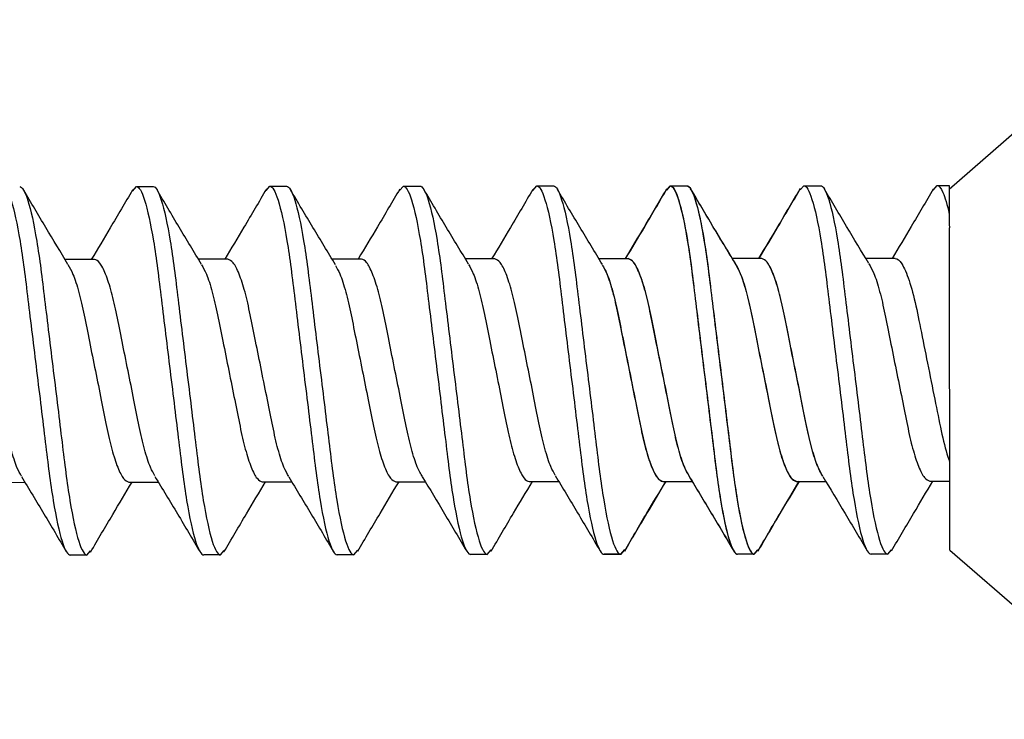
# Model space of a CAD drawing. Extents: x 2 to 27.5, y 2 to 35.
# Drawn here: x 13.7 to 14.1, y 25.8 to 26.1 of the extents above; entities that cross this region are included whole.
import ezdxf

# ---------------------------------------------------------------- set-up
doc = ezdxf.new("R2010")
doc.units = 0
doc.header["$MEASUREMENT"] = 0
doc.layers.add('A-SCREW', color=251, linetype='CONTINUOUS')

msp = doc.modelspace()

# ---------------------------------------------------------------- linework, layer by layer
at = {"layer": 'A-SCREW', "color": 252}
for p, q in [((14.13113, 26.11147), (14.05822, 26.0479)), ((13.75219, 26.04727), (13.75368, 26.049)), ((13.75368, 26.049), (13.75993, 26.04901)), ((13.80232, 26.0475), (13.80368, 26.04907)), ((13.80368, 26.04907), (13.80993, 26.04908)), ((13.85229, 26.04753), (13.85368, 26.04914)), ((13.85368, 26.04914), (13.85993, 26.04915)), ((13.90216, 26.04746), (13.90368, 26.04921)), ((13.90368, 26.04921), (13.90993, 26.04922)), ((13.95221, 26.04759), (13.95368, 26.04928)), ((13.95236, 26.04764), (13.95372, 26.04921)), ((13.95368, 26.04928), (13.95993, 26.04929)), ((13.95372, 26.04921), (13.95997, 26.04922)), ((14.00235, 26.0477), (14.00372, 26.04928)), ((14.00372, 26.04928), (14.00997, 26.04929)), ((14.05221, 26.04761), (14.05372, 26.04936)), ((14.05372, 26.04936), (14.05822, 26.04936)), ((14.05822, 26.04936), (14.05824, 26.03869)), ((14.05842, 25.91282), (14.05825, 26.03351)), ((13.73797, 26.0217), (13.72692, 26.02168)), ((13.78797, 26.02177), (13.77692, 26.02175)), ((13.83797, 26.02184), (13.82693, 26.02182)), ((13.88797, 26.02191), (13.87692, 26.02189)), ((13.93797, 26.02198), (13.92693, 26.02196)), ((13.93801, 26.02191), (13.92697, 26.0219)), ((13.98797, 26.02205), (13.97692, 26.02204)), ((13.98801, 26.02198), (13.97697, 26.02197)), ((14.03801, 26.02205), (14.02696, 26.02204)), ((13.70084, 25.9382), (13.71188, 25.93822)), ((13.75084, 25.93827), (13.76188, 25.93829)), ((13.80084, 25.93834), (13.81189, 25.93836)), ((13.85084, 25.93842), (13.86189, 25.93843)), ((13.90084, 25.93849), (13.91188, 25.9385)), ((13.95084, 25.93856), (13.96188, 25.93857)), ((13.95088, 25.93849), (13.96193, 25.9385)), ((14.00088, 25.93856), (14.01193, 25.93858)), ((14.05088, 25.93863), (14.05838, 25.93864)), ((13.73513, 25.91097), (13.73652, 25.91258)), ((13.78513, 25.91104), (13.78651, 25.91264)), ((13.83513, 25.91111), (13.83663, 25.91285)), ((13.88513, 25.91118), (13.88659, 25.91287)), ((13.93513, 25.91126), (13.93664, 25.913)), ((13.93517, 25.91119), (13.93665, 25.9129)), ((13.98513, 25.91133), (13.98648, 25.91289)), ((13.98517, 25.91126), (13.98667, 25.91299)), ((14.03517, 25.91133), (14.0366, 25.91297)), ((14.05842, 25.91282), (14.13151, 25.84947)), ((13.73513, 25.91097), (13.72888, 25.91096)), ((13.78513, 25.91104), (13.77888, 25.91103)), ((13.83513, 25.91111), (13.82888, 25.9111)), ((13.88513, 25.91118), (13.87888, 25.91118)), ((13.93513, 25.91126), (13.92888, 25.91125)), ((13.93517, 25.91119), (13.92892, 25.91118)), ((13.98513, 25.91133), (13.97888, 25.91132)), ((13.98517, 25.91126), (13.97892, 25.91125)), ((14.03517, 25.91133), (14.02892, 25.91132))]:
    msp.add_line(p, q, dxfattribs=at)
for points, knots in [([(13.70368, 26.04893), (13.70458, 26.04893), (13.70564, 26.04725), (13.70785, 26.04026), (13.709, 26.03495), (13.7106, 26.02528), (13.71112, 26.02178), (13.71207, 26.01448), (13.71252, 26.01069), (13.71402, 25.9984), (13.71515, 25.98919), (13.71741, 25.9707), (13.71853, 25.96149), (13.72004, 25.9492), (13.72048, 25.94541), (13.72144, 25.93811), (13.72195, 25.93461), (13.72356, 25.92494), (13.72471, 25.91963), (13.72692, 25.91264), (13.72797, 25.91096), (13.72888, 25.91096)], [0, 0, 0, 0, 0.125, 0.125, 0.25, 0.25, 0.3125, 0.3125, 0.375, 0.375, 0.5, 0.5, 0.625, 0.625, 0.6875, 0.6875, 0.75, 0.75, 0.875, 0.875, 1, 1, 1, 1]), ([(13.70993, 26.04894), (13.71083, 26.04894), (13.71189, 26.04726), (13.7141, 26.04027), (13.71525, 26.03496), (13.71685, 26.02529), (13.71737, 26.02179), (13.71832, 26.01449), (13.71877, 26.0107), (13.72027, 25.99841), (13.7214, 25.9892), (13.72366, 25.97071), (13.72478, 25.9615), (13.72629, 25.9492), (13.72673, 25.94541), (13.72769, 25.93812), (13.7282, 25.93462), (13.72981, 25.92495), (13.73096, 25.91964), (13.73317, 25.91265), (13.73422, 25.91097), (13.73513, 25.91097)], [0, 0, 0, 0, 0.125, 0.125, 0.25, 0.25, 0.3125, 0.3125, 0.375, 0.375, 0.5, 0.5, 0.625, 0.625, 0.6875, 0.6875, 0.75, 0.75, 0.875, 0.875, 1, 1, 1, 1]), ([(13.75368, 26.049), (13.75458, 26.049), (13.75564, 26.04732), (13.75785, 26.04033), (13.759, 26.03502), (13.7606, 26.02535), (13.76112, 26.02185), (13.76207, 26.01455), (13.76252, 26.01076), (13.76402, 25.99847), (13.76515, 25.98926), (13.76741, 25.97077), (13.76853, 25.96156), (13.77004, 25.94927), (13.77048, 25.94548), (13.77144, 25.93818), (13.77195, 25.93468), (13.77355, 25.92501), (13.77471, 25.9197), (13.77692, 25.91271), (13.77797, 25.91103), (13.77888, 25.91103)], [0, 0, 0, 0, 0.125, 0.125, 0.25, 0.25, 0.3125, 0.3125, 0.375, 0.375, 0.5, 0.5, 0.625, 0.625, 0.6875, 0.6875, 0.75, 0.75, 0.875, 0.875, 1, 1, 1, 1]), ([(13.75993, 26.04901), (13.76083, 26.04901), (13.76189, 26.04733), (13.7641, 26.04034), (13.76525, 26.03503), (13.76685, 26.02536), (13.76737, 26.02186), (13.76832, 26.01456), (13.76877, 26.01077), (13.77027, 25.99848), (13.7714, 25.98927), (13.77366, 25.97078), (13.77478, 25.96157), (13.77629, 25.94928), (13.77673, 25.94549), (13.77769, 25.93819), (13.7782, 25.93469), (13.7798, 25.92502), (13.78096, 25.91971), (13.78317, 25.91272), (13.78422, 25.91104), (13.78513, 25.91104)], [0, 0, 0, 0, 0.125, 0.125, 0.25, 0.25, 0.3125, 0.3125, 0.375, 0.375, 0.5, 0.5, 0.625, 0.625, 0.6875, 0.6875, 0.75, 0.75, 0.875, 0.875, 1, 1, 1, 1]), ([(13.80368, 26.04907), (13.80458, 26.04907), (13.80564, 26.04739), (13.80785, 26.0404), (13.809, 26.03509), (13.8106, 26.02542), (13.81112, 26.02192), (13.81207, 26.01463), (13.81252, 26.01084), (13.81402, 25.99854), (13.81515, 25.98933), (13.81741, 25.97084), (13.81853, 25.96163), (13.82004, 25.94934), (13.82048, 25.94555), (13.82144, 25.93825), (13.82195, 25.93475), (13.82355, 25.92508), (13.82471, 25.91977), (13.82692, 25.91278), (13.82797, 25.9111), (13.82888, 25.9111)], [0, 0, 0, 0, 0.125, 0.125, 0.25, 0.25, 0.3125, 0.3125, 0.375, 0.375, 0.5, 0.5, 0.625, 0.625, 0.6875, 0.6875, 0.75, 0.75, 0.875, 0.875, 1, 1, 1, 1]), ([(13.80993, 26.04908), (13.81083, 26.04908), (13.81189, 26.0474), (13.8141, 26.04041), (13.81525, 26.0351), (13.81685, 26.02543), (13.81737, 26.02193), (13.81832, 26.01463), (13.81877, 26.01084), (13.82027, 25.99855), (13.8214, 25.98934), (13.82366, 25.97085), (13.82478, 25.96164), (13.82629, 25.94935), (13.82673, 25.94556), (13.82769, 25.93826), (13.8282, 25.93476), (13.8298, 25.92509), (13.83096, 25.91978), (13.83317, 25.91279), (13.83422, 25.91111), (13.83513, 25.91111)], [0, 0, 0, 0, 0.125, 0.125, 0.25, 0.25, 0.3125, 0.3125, 0.375, 0.375, 0.5, 0.5, 0.625, 0.625, 0.6875, 0.6875, 0.75, 0.75, 0.875, 0.875, 1, 1, 1, 1]), ([(13.85368, 26.04914), (13.85458, 26.04914), (13.85564, 26.04746), (13.85785, 26.04047), (13.859, 26.03517), (13.8606, 26.02549), (13.86112, 26.02199), (13.86207, 26.0147), (13.86252, 26.01091), (13.86402, 25.99862), (13.86515, 25.9894), (13.86741, 25.97092), (13.86853, 25.9617), (13.87004, 25.94941), (13.87048, 25.94562), (13.87144, 25.93832), (13.87195, 25.93482), (13.87355, 25.92515), (13.87471, 25.91984), (13.87692, 25.91285), (13.87797, 25.91117), (13.87888, 25.91118)], [0, 0, 0, 0, 0.125, 0.125, 0.25, 0.25, 0.3125, 0.3125, 0.375, 0.375, 0.5, 0.5, 0.625, 0.625, 0.6875, 0.6875, 0.75, 0.75, 0.875, 0.875, 1, 1, 1, 1]), ([(13.85993, 26.04915), (13.86083, 26.04915), (13.86189, 26.04747), (13.8641, 26.04048), (13.86525, 26.03517), (13.86685, 26.0255), (13.86737, 26.022), (13.86832, 26.01471), (13.86877, 26.01092), (13.87027, 25.99862), (13.8714, 25.98941), (13.87366, 25.97092), (13.87478, 25.96171), (13.87629, 25.94942), (13.87673, 25.94563), (13.87769, 25.93833), (13.8782, 25.93483), (13.8798, 25.92516), (13.88096, 25.91985), (13.88317, 25.91286), (13.88422, 25.91118), (13.88513, 25.91118)], [0, 0, 0, 0, 0.125, 0.125, 0.25, 0.25, 0.3125, 0.3125, 0.375, 0.375, 0.5, 0.5, 0.625, 0.625, 0.6875, 0.6875, 0.75, 0.75, 0.875, 0.875, 1, 1, 1, 1]), ([(13.90368, 26.04921), (13.90458, 26.04921), (13.90564, 26.04753), (13.90785, 26.04054), (13.909, 26.03524), (13.9106, 26.02556), (13.91112, 26.02206), (13.91207, 26.01477), (13.91252, 26.01098), (13.91402, 25.99869), (13.91515, 25.98947), (13.91741, 25.97099), (13.91853, 25.96177), (13.92004, 25.94948), (13.92048, 25.94569), (13.92144, 25.93839), (13.92195, 25.93489), (13.92355, 25.92522), (13.92471, 25.91991), (13.92692, 25.91292), (13.92797, 25.91125), (13.92888, 25.91125)], [0, 0, 0, 0, 0.125, 0.125, 0.25, 0.25, 0.3125, 0.3125, 0.375, 0.375, 0.5, 0.5, 0.625, 0.625, 0.6875, 0.6875, 0.75, 0.75, 0.875, 0.875, 1, 1, 1, 1]), ([(13.90993, 26.04922), (13.91083, 26.04922), (13.91189, 26.04754), (13.9141, 26.04055), (13.91525, 26.03525), (13.91685, 26.02557), (13.91737, 26.02207), (13.91832, 26.01478), (13.91877, 26.01099), (13.92027, 25.9987), (13.9214, 25.98948), (13.92366, 25.971), (13.92478, 25.96178), (13.92629, 25.94949), (13.92673, 25.9457), (13.92769, 25.9384), (13.9282, 25.9349), (13.9298, 25.92523), (13.93096, 25.91992), (13.93317, 25.91293), (13.93422, 25.91125), (13.93513, 25.91126)], [0, 0, 0, 0, 0.125, 0.125, 0.25, 0.25, 0.3125, 0.3125, 0.375, 0.375, 0.5, 0.5, 0.625, 0.625, 0.6875, 0.6875, 0.75, 0.75, 0.875, 0.875, 1, 1, 1, 1]), ([(13.95368, 26.04928), (13.95458, 26.04928), (13.95564, 26.04761), (13.95785, 26.04061), (13.959, 26.03531), (13.9606, 26.02563), (13.96112, 26.02214), (13.96207, 26.01484), (13.96252, 26.01105), (13.96402, 25.99876), (13.96515, 25.98954), (13.96741, 25.97106), (13.96853, 25.96184), (13.97004, 25.94955), (13.97048, 25.94576), (13.97144, 25.93846), (13.97195, 25.93497), (13.97355, 25.92529), (13.97471, 25.91999), (13.97692, 25.91299), (13.97797, 25.91132), (13.97888, 25.91132)], [0, 0, 0, 0, 0.125, 0.125, 0.25, 0.25, 0.3125, 0.3125, 0.375, 0.375, 0.5, 0.5, 0.625, 0.625, 0.6875, 0.6875, 0.75, 0.75, 0.875, 0.875, 1, 1, 1, 1]), ([(13.95372, 26.04921), (13.95463, 26.04921), (13.95568, 26.04754), (13.95789, 26.04054), (13.95905, 26.03524), (13.96065, 26.02556), (13.96116, 26.02207), (13.96212, 26.01477), (13.96256, 26.01098), (13.96407, 25.99869), (13.96519, 25.98947), (13.96745, 25.97099), (13.96858, 25.96177), (13.97008, 25.94948), (13.97053, 25.94569), (13.97148, 25.9384), (13.972, 25.9349), (13.9736, 25.92522), (13.97475, 25.91992), (13.97696, 25.91293), (13.97802, 25.91125), (13.97892, 25.91125)], [0, 0, 0, 0, 0.125, 0.125, 0.25, 0.25, 0.3125, 0.3125, 0.375, 0.375, 0.5, 0.5, 0.625, 0.625, 0.6875, 0.6875, 0.75, 0.75, 0.875, 0.875, 1, 1, 1, 1]), ([(13.95993, 26.04929), (13.96083, 26.04929), (13.96189, 26.04761), (13.9641, 26.04062), (13.96525, 26.03532), (13.96685, 26.02564), (13.96737, 26.02214), (13.96832, 26.01485), (13.96877, 26.01106), (13.97027, 25.99877), (13.9714, 25.98955), (13.97366, 25.97107), (13.97478, 25.96185), (13.97629, 25.94956), (13.97673, 25.94577), (13.97769, 25.93847), (13.9782, 25.93497), (13.9798, 25.9253), (13.98096, 25.91999), (13.98317, 25.913), (13.98422, 25.91133), (13.98513, 25.91133)], [0, 0, 0, 0, 0.125, 0.125, 0.25, 0.25, 0.3125, 0.3125, 0.375, 0.375, 0.5, 0.5, 0.625, 0.625, 0.6875, 0.6875, 0.75, 0.75, 0.875, 0.875, 1, 1, 1, 1]), ([(13.95997, 26.04922), (13.96088, 26.04922), (13.96193, 26.04755), (13.96414, 26.04055), (13.9653, 26.03525), (13.9669, 26.02557), (13.96741, 26.02208), (13.96837, 26.01478), (13.96881, 26.01099), (13.97032, 25.9987), (13.97144, 25.98948), (13.9737, 25.971), (13.97483, 25.96178), (13.97633, 25.94949), (13.97678, 25.9457), (13.97773, 25.9384), (13.97825, 25.93491), (13.97985, 25.92523), (13.981, 25.91993), (13.98321, 25.91293), (13.98427, 25.91126), (13.98517, 25.91126)], [0, 0, 0, 0, 0.125, 0.125, 0.25, 0.25, 0.3125, 0.3125, 0.375, 0.375, 0.5, 0.5, 0.625, 0.625, 0.6875, 0.6875, 0.75, 0.75, 0.875, 0.875, 1, 1, 1, 1]), ([(14.00372, 26.04928), (14.00463, 26.04929), (14.00568, 26.04761), (14.00789, 26.04062), (14.00904, 26.03531), (14.01065, 26.02564), (14.01116, 26.02214), (14.01212, 26.01484), (14.01256, 26.01105), (14.01407, 25.99876), (14.01519, 25.98954), (14.01745, 25.97106), (14.01858, 25.96184), (14.02008, 25.94955), (14.02053, 25.94576), (14.02148, 25.93847), (14.022, 25.93497), (14.0236, 25.92529), (14.02475, 25.91999), (14.02696, 25.913), (14.02802, 25.91132), (14.02892, 25.91132)], [0, 0, 0, 0, 0.125, 0.125, 0.25, 0.25, 0.3125, 0.3125, 0.375, 0.375, 0.5, 0.5, 0.625, 0.625, 0.6875, 0.6875, 0.75, 0.75, 0.875, 0.875, 1, 1, 1, 1]), ([(14.00997, 26.04929), (14.01088, 26.04929), (14.01193, 26.04762), (14.01414, 26.04062), (14.01529, 26.03532), (14.0169, 26.02564), (14.01741, 26.02215), (14.01837, 26.01485), (14.01881, 26.01106), (14.02032, 25.99877), (14.02144, 25.98955), (14.0237, 25.97107), (14.02483, 25.96185), (14.02633, 25.94956), (14.02678, 25.94577), (14.02773, 25.93848), (14.02825, 25.93498), (14.02985, 25.9253), (14.031, 25.92), (14.03321, 25.91301), (14.03427, 25.91133), (14.03517, 25.91133)], [0, 0, 0, 0, 0.125, 0.125, 0.25, 0.25, 0.3125, 0.3125, 0.375, 0.375, 0.5, 0.5, 0.625, 0.625, 0.6875, 0.6875, 0.75, 0.75, 0.875, 0.875, 1, 1, 1, 1]), ([(14.05372, 26.04936), (14.05437, 26.04936), (14.05509, 26.04851), (14.05662, 26.04495), (14.05743, 26.04223), (14.05824, 26.03869)], [0, 0, 0, 0, 0.5, 0.5, 1, 1, 1, 1]), ([(13.72803, 26.01983), (13.72526, 26.02442), (13.71968, 26.03363), (13.71418, 26.04295), (13.71142, 26.04762)], [0, 0, 0, 0, 0.498219, 1, 1, 1, 1]), ([(13.75221, 26.0477), (13.74943, 26.04296), (13.74433, 26.03426), (13.73913, 26.02562), (13.73676, 26.02169)], [0, 0, 0, 0, 0.545642, 1, 1, 1, 1]), ([(13.7781, 26.01979), (13.77528, 26.02445), (13.76961, 26.03382), (13.76405, 26.04322), (13.76126, 26.04795)], [0, 0, 0, 0, 0.497184, 1, 1, 1, 1]), ([(13.80236, 26.04801), (13.79957, 26.04326), (13.79443, 26.03451), (13.78917, 26.02577), (13.78676, 26.02176)], [0, 0, 0, 0, 0.541789, 1, 1, 1, 1]), ([(13.82826, 26.01962), (13.82544, 26.02427), (13.81976, 26.03363), (13.8142, 26.04305), (13.8114, 26.04778)], [0, 0, 0, 0, 0.4971681, 1, 1, 1, 1]), ([(13.85232, 26.04801), (13.84955, 26.04331), (13.84441, 26.03455), (13.83919, 26.02586), (13.83677, 26.02184)], [0, 0, 0, 0, 0.5375874, 1, 1, 1, 1]), ([(13.87814, 26.01988), (13.87534, 26.02451), (13.8697, 26.03381), (13.86416, 26.04318), (13.86138, 26.04789)], [0, 0, 0, 0, 0.497607, 1, 1, 1, 1]), ([(13.90219, 26.04788), (13.89941, 26.04314), (13.89432, 26.03445), (13.88912, 26.02583), (13.88676, 26.02191)], [0, 0, 0, 0, 0.54523, 1, 1, 1, 1]), ([(13.92826, 26.01975), (13.92544, 26.0244), (13.91977, 26.03376), (13.91421, 26.04317), (13.91141, 26.04791)], [0, 0, 0, 0, 0.497182, 1, 1, 1, 1]), ([(13.95224, 26.04803), (13.94946, 26.04329), (13.94435, 26.03458), (13.93914, 26.02592), (13.93676, 26.02198)], [0, 0, 0, 0, 0.544445, 1, 1, 1, 1]), ([(13.95239, 26.04814), (13.9496, 26.04339), (13.94446, 26.03464), (13.93921, 26.0259), (13.9368, 26.02191)], [0, 0, 0, 0, 0.542796, 1, 1, 1, 1]), ([(13.97803, 26.0202), (13.97523, 26.02482), (13.96962, 26.0341), (13.96409, 26.04345), (13.96131, 26.04814)], [0, 0, 0, 0, 0.497804, 1, 1, 1, 1]), ([(13.97823, 26.01987), (13.97542, 26.02452), (13.96976, 26.03386), (13.9642, 26.04326), (13.96141, 26.04799)], [0, 0, 0, 0, 0.497298, 1, 1, 1, 1]), ([(14.00222, 26.04807), (13.99945, 26.04335), (13.99434, 26.03464), (13.98914, 26.026), (13.98676, 26.02205)], [0, 0, 0, 0, 0.54217, 1, 1, 1, 1]), ([(14.00238, 26.04819), (13.99961, 26.04348), (13.99446, 26.03472), (13.98923, 26.026), (13.98681, 26.02198)], [0, 0, 0, 0, 0.538006, 1, 1, 1, 1]), ([(14.0281, 26.02015), (14.02532, 26.02475), (14.01974, 26.03397), (14.01423, 26.04329), (14.01147, 26.04797)], [0, 0, 0, 0, 0.4981559, 1, 1, 1, 1]), ([(14.05223, 26.04802), (14.04948, 26.04334), (14.04437, 26.03464), (14.0392, 26.02603), (14.03681, 26.02205)], [0, 0, 0, 0, 0.538183, 1, 1, 1, 1]), ([(13.71061, 25.94055), (13.71005, 25.94151), (13.70875, 25.94371), (13.7067, 25.95018), (13.70473, 25.95882), (13.70275, 25.96896), (13.70053, 25.97992), (13.69831, 25.99089), (13.69633, 26.00101), (13.69436, 26.00973), (13.69214, 26.01643), (13.68993, 26.02081), (13.68862, 26.02136), (13.68797, 26.02162)], [0, 0, 0, 0, 0.0728613, 0.1672985, 0.2582891, 0.3492797, 0.4437168, 0.538154, 0.6291445, 0.7201351, 0.8145723, 0.9090094, 1, 1, 1, 1]), ([(13.728, 26.01973), (13.72863, 26.01867), (13.72999, 26.01637), (13.73211, 26.00973), (13.73408, 26.00107), (13.73606, 25.99094), (13.73828, 25.97998), (13.7405, 25.96901), (13.74248, 25.95889), (13.74445, 25.95017), (13.74666, 25.94346), (13.74887, 25.93909), (13.75019, 25.93854), (13.75084, 25.93827)], [0, 0, 0, 0, 0.08074, 0.174375, 0.264592, 0.354809, 0.448444, 0.542079, 0.632296, 0.722513, 0.816148, 0.909783, 1, 1, 1, 1]), ([(13.76062, 25.94061), (13.76005, 25.94157), (13.75876, 25.94377), (13.7567, 25.95025), (13.75473, 25.95889), (13.75275, 25.96903), (13.75053, 25.97999), (13.74831, 25.99096), (13.74633, 26.00108), (13.74436, 26.0098), (13.74214, 26.01651), (13.73993, 26.02088), (13.73862, 26.02143), (13.73797, 26.0217)], [0, 0, 0, 0, 0.073149, 0.167557, 0.258519, 0.349482, 0.44389, 0.538297, 0.62926, 0.720222, 0.81463, 0.909038, 1, 1, 1, 1]), ([(13.77806, 26.01967), (13.77867, 26.01864), (13.78001, 26.01638), (13.78211, 26.00979), (13.78408, 26.00115), (13.78606, 25.99101), (13.78828, 25.98005), (13.7905, 25.96908), (13.79248, 25.95896), (13.79445, 25.95024), (13.79666, 25.94353), (13.79887, 25.93916), (13.80019, 25.93861), (13.80084, 25.93834)], [0, 0, 0, 0, 0.078125, 0.172026, 0.2625, 0.352974, 0.446875, 0.540776, 0.63125, 0.721724, 0.815625, 0.909526, 1, 1, 1, 1]), ([(13.81078, 25.94037), (13.81016, 25.94142), (13.80881, 25.9437), (13.8067, 25.95031), (13.80473, 25.95897), (13.80275, 25.9691), (13.80053, 25.98006), (13.79831, 25.99103), (13.79633, 26.00115), (13.79436, 26.00987), (13.79214, 26.01658), (13.78993, 26.02095), (13.78862, 26.0215), (13.78797, 26.02177)], [0, 0, 0, 0, 0.079529, 0.173287, 0.263623, 0.35396, 0.447717, 0.541475, 0.631812, 0.722148, 0.815906, 0.909664, 1, 1, 1, 1]), ([(13.82822, 26.01944), (13.82878, 26.01849), (13.83006, 26.01631), (13.83211, 26.00986), (13.83408, 26.00122), (13.83606, 25.99108), (13.83828, 25.98012), (13.8405, 25.96915), (13.84248, 25.95903), (13.84445, 25.95031), (13.84666, 25.94361), (13.84887, 25.93923), (13.85019, 25.93868), (13.85084, 25.93842)], [0, 0, 0, 0, 0.071831, 0.166373, 0.257465, 0.348557, 0.443099, 0.537641, 0.628733, 0.719824, 0.814366, 0.908908, 1, 1, 1, 1]), ([(13.86082, 25.94036), (13.86019, 25.94143), (13.85883, 25.94373), (13.8567, 25.95038), (13.85473, 25.95904), (13.85275, 25.96917), (13.85053, 25.98013), (13.84831, 25.9911), (13.84633, 26.00122), (13.84436, 26.00994), (13.84214, 26.01665), (13.83993, 26.02102), (13.83862, 26.02157), (13.83797, 26.02184)], [0, 0, 0, 0, 0.081225, 0.174811, 0.26498, 0.35515, 0.448735, 0.54232, 0.63249, 0.72266, 0.816245, 0.90983, 1, 1, 1, 1]), ([(13.8781, 26.01974), (13.8787, 26.01873), (13.88002, 26.01649), (13.88211, 26.00993), (13.88408, 26.00129), (13.88606, 25.99115), (13.88828, 25.98019), (13.8905, 25.96922), (13.89248, 25.95911), (13.89445, 25.95038), (13.89666, 25.94368), (13.89887, 25.9393), (13.90019, 25.93875), (13.90084, 25.93849)], [0, 0, 0, 0, 0.076543, 0.170605, 0.261234, 0.351863, 0.445926, 0.539988, 0.630617, 0.721246, 0.815308, 0.909371, 1, 1, 1, 1]), ([(13.91058, 25.9409), (13.91003, 25.94184), (13.90874, 25.94402), (13.9067, 25.95047), (13.90473, 25.95911), (13.90275, 25.96924), (13.90053, 25.98021), (13.89831, 25.99118), (13.89633, 26.00129), (13.89436, 26.01001), (13.89214, 26.01672), (13.88993, 26.0211), (13.88862, 26.02164), (13.88797, 26.02191)], [0, 0, 0, 0, 0.071591, 0.166157, 0.257273, 0.348388, 0.442954, 0.537521, 0.628636, 0.719752, 0.814318, 0.908885, 1, 1, 1, 1]), ([(13.92823, 26.01958), (13.9288, 26.01862), (13.93009, 26.01641), (13.93215, 26.00993), (13.93412, 26.00129), (13.9361, 25.99116), (13.93832, 25.98019), (13.94054, 25.96922), (13.94252, 25.95911), (13.94449, 25.95039), (13.94671, 25.94368), (13.94892, 25.9393), (13.95023, 25.93876), (13.95088, 25.93849)], [0, 0, 0, 0, 0.073262, 0.167658, 0.25861, 0.349561, 0.443957, 0.538354, 0.629305, 0.720256, 0.814653, 0.909049, 1, 1, 1, 1]), ([(13.92823, 26.01957), (13.92878, 26.01863), (13.93006, 26.01644), (13.93211, 26.01), (13.93408, 26.00136), (13.93606, 25.99122), (13.93828, 25.98026), (13.9405, 25.96929), (13.94248, 25.95918), (13.94445, 25.95046), (13.94666, 25.94375), (13.94887, 25.93937), (13.95019, 25.93883), (13.95084, 25.93856)], [0, 0, 0, 0, 0.0715524, 0.1661228, 0.2572419, 0.3483609, 0.4429315, 0.5375019, 0.628621, 0.71974, 0.8143105, 0.908881, 1, 1, 1, 1]), ([(13.9607, 25.94073), (13.96011, 25.94174), (13.95878, 25.94398), (13.9567, 25.95053), (13.95473, 25.95918), (13.95275, 25.96931), (13.95053, 25.98028), (13.94831, 25.99125), (13.94633, 26.00136), (13.94436, 26.01008), (13.94214, 26.01679), (13.93993, 26.02117), (13.93862, 26.02171), (13.93797, 26.02198)], [0, 0, 0, 0, 0.076447, 0.170519, 0.261158, 0.351796, 0.445868, 0.53994, 0.630579, 0.721218, 0.81529, 0.909361, 1, 1, 1, 1]), ([(13.9608, 25.94056), (13.96019, 25.94159), (13.95885, 25.94386), (13.95674, 25.95046), (13.95477, 25.95911), (13.95279, 25.96924), (13.95057, 25.98021), (13.94835, 25.99118), (13.94637, 26.00129), (13.9444, 26.01001), (13.94219, 26.01672), (13.93998, 26.0211), (13.93866, 26.02164), (13.93801, 26.02191)], [0, 0, 0, 0, 0.0786009, 0.1724533, 0.2628807, 0.3533081, 0.4471606, 0.541013, 0.6314404, 0.7218677, 0.8157201, 0.9095728, 1, 1, 1, 1]), ([(13.97799, 26.0201), (13.97862, 26.01904), (13.97998, 26.01674), (13.98211, 26.01008), (13.98408, 26.00143), (13.98606, 25.9913), (13.98828, 25.98033), (13.9905, 25.96936), (13.99248, 25.95925), (13.99445, 25.95053), (13.99666, 25.94382), (13.99887, 25.93944), (14.00019, 25.9389), (14.00084, 25.93863)], [0, 0, 0, 0, 0.081149, 0.174742, 0.264919, 0.355097, 0.44869, 0.542282, 0.63246, 0.722637, 0.81623, 0.909823, 1, 1, 1, 1]), ([(13.9782, 26.01971), (13.97878, 26.01873), (13.98008, 26.01651), (13.98215, 26.01001), (13.98412, 26.00136), (13.9861, 25.99123), (13.98832, 25.98026), (13.99054, 25.96929), (13.99252, 25.95918), (13.99449, 25.95046), (13.99671, 25.94375), (13.99892, 25.93937), (14.00023, 25.93883), (14.00088, 25.93856)], [0, 0, 0, 0, 0.074486, 0.168758, 0.259589, 0.35042, 0.444692, 0.538963, 0.629795, 0.720626, 0.814897, 0.909169, 1, 1, 1, 1]), ([(14.01063, 25.94095), (14.01006, 25.94192), (14.00876, 25.94412), (14.0067, 25.95061), (14.00473, 25.95925), (14.00275, 25.96938), (14.00053, 25.98035), (13.99831, 25.99132), (13.99633, 26.00143), (13.99436, 26.01015), (13.99214, 26.01686), (13.98993, 26.02124), (13.98862, 26.02178), (13.98797, 26.02205)], [0, 0, 0, 0, 0.073469, 0.167844, 0.258775, 0.349706, 0.444081, 0.538457, 0.629388, 0.720319, 0.814694, 0.909069, 1, 1, 1, 1]), ([(14.01087, 25.94049), (14.01024, 25.94156), (14.00887, 25.94387), (14.00674, 25.95053), (14.00477, 25.95918), (14.00279, 25.96931), (14.00057, 25.98028), (13.99835, 25.99125), (13.99637, 26.00136), (13.9944, 26.01008), (13.99219, 26.01679), (13.98998, 26.02117), (13.98866, 26.02171), (13.98801, 26.02198)], [0, 0, 0, 0, 0.081464, 0.175025, 0.265172, 0.355318, 0.448879, 0.54244, 0.632586, 0.722732, 0.816293, 0.909854, 1, 1, 1, 1]), ([(14.02806, 26.02004), (14.02868, 26.01899), (14.03004, 26.01671), (14.03215, 26.01008), (14.03412, 26.00143), (14.0361, 25.9913), (14.03832, 25.98033), (14.04054, 25.96936), (14.04252, 25.95925), (14.04449, 25.95053), (14.04671, 25.94382), (14.04892, 25.93944), (14.05023, 25.9389), (14.05088, 25.93863)], [0, 0, 0, 0, 0.079876, 0.173599, 0.263901, 0.354203, 0.447926, 0.541648, 0.63195, 0.722253, 0.815975, 0.909698, 1, 1, 1, 1]), ([(14.03801, 26.02205), (14.03874, 26.02205), (14.03957, 26.0214), (14.04133, 26.01862), (14.04226, 26.0165), (14.04406, 26.01111), (14.04493, 26.00784), (14.04651, 26.00076), (14.04723, 25.99694), (14.04894, 25.98847), (14.04985, 25.98392), (14.05168, 25.97485), (14.05258, 25.97035), (14.05425, 25.96207), (14.05495, 25.95837), (14.05657, 25.95145), (14.05746, 25.94831), (14.05837, 25.94578)], [0, 0, 0, 0, 0.125, 0.125, 0.25, 0.25, 0.375, 0.375, 0.5, 0.5, 0.625, 0.625, 0.75, 0.75, 0.875, 0.875, 1, 1, 1, 1]), ([(13.71058, 25.94038), (13.71339, 25.93574), (13.71905, 25.92641), (13.7246, 25.917), (13.72739, 25.91228)], [0, 0, 0, 0, 0.497348, 1, 1, 1, 1]), ([(13.73649, 25.9121), (13.73926, 25.9168), (13.7444, 25.92556), (13.74962, 25.93426), (13.75204, 25.93827)], [0, 0, 0, 0, 0.537873, 1, 1, 1, 1]), ([(13.76058, 25.94044), (13.76342, 25.93576), (13.76912, 25.92634), (13.77471, 25.9169), (13.77751, 25.91215)], [0, 0, 0, 0, 0.496759, 1, 1, 1, 1]), ([(13.78648, 25.91215), (13.78927, 25.91691), (13.79441, 25.92565), (13.79965, 25.93437), (13.80205, 25.93835)], [0, 0, 0, 0, 0.5441284, 1, 1, 1, 1]), ([(13.81074, 25.94026), (13.81355, 25.93561), (13.81921, 25.92626), (13.82476, 25.91688), (13.82755, 25.91216)], [0, 0, 0, 0, 0.497346, 1, 1, 1, 1]), ([(13.8366, 25.91243), (13.83938, 25.91716), (13.84448, 25.92585), (13.84968, 25.93448), (13.85205, 25.93842)], [0, 0, 0, 0, 0.543839, 1, 1, 1, 1]), ([(13.86079, 25.94026), (13.86357, 25.93567), (13.86915, 25.92644), (13.87465, 25.91712), (13.87742, 25.91245)], [0, 0, 0, 0, 0.498148, 1, 1, 1, 1]), ([(13.88656, 25.91243), (13.88934, 25.91717), (13.89446, 25.92588), (13.89967, 25.93454), (13.90205, 25.93849)], [0, 0, 0, 0, 0.543975, 1, 1, 1, 1]), ([(13.91055, 25.94071), (13.91337, 25.93606), (13.91904, 25.92671), (13.9246, 25.91729), (13.9274, 25.91255)], [0, 0, 0, 0, 0.497168, 1, 1, 1, 1]), ([(13.93661, 25.91259), (13.93936, 25.91727), (13.94447, 25.92597), (13.94965, 25.93458), (13.95204, 25.93856)], [0, 0, 0, 0, 0.538007, 1, 1, 1, 1]), ([(13.93662, 25.91246), (13.93939, 25.91718), (13.94451, 25.92589), (13.9497, 25.93453), (13.95209, 25.93849)], [0, 0, 0, 0, 0.541764, 1, 1, 1, 1]), ([(13.96067, 25.94059), (13.96347, 25.93596), (13.96911, 25.92664), (13.97466, 25.91726), (13.97745, 25.91254)], [0, 0, 0, 0, 0.4974961, 1, 1, 1, 1]), ([(13.96076, 25.94044), (13.96358, 25.93579), (13.96924, 25.92642), (13.9748, 25.91702), (13.9776, 25.9123)], [0, 0, 0, 0, 0.497213, 1, 1, 1, 1]), ([(13.98645, 25.91239), (13.98923, 25.91712), (13.99438, 25.92588), (13.99963, 25.93461), (14.00204, 25.93863)], [0, 0, 0, 0, 0.539836, 1, 1, 1, 1]), ([(13.98664, 25.91256), (13.98942, 25.91731), (13.99453, 25.926), (13.99973, 25.93464), (14.00209, 25.93856)], [0, 0, 0, 0, 0.545721, 1, 1, 1, 1]), ([(14.01083, 25.9404), (14.01362, 25.93579), (14.01921, 25.92654), (14.02473, 25.91721), (14.0275, 25.91253)], [0, 0, 0, 0, 0.498015, 1, 1, 1, 1]), ([(14.03657, 25.91251), (14.03933, 25.91721), (14.04446, 25.92595), (14.04967, 25.93462), (14.05208, 25.93863)], [0, 0, 0, 0, 0.537499, 1, 1, 1, 1])]:
    msp.add_open_spline(points, degree=3, knots=knots, dxfattribs=at)
msp.add_open_spline([(14.05824, 26.03869), (14.05824, 26.03704), (14.05824, 26.03531), (14.05825, 26.03351)], degree=3, dxfattribs=at)

doc.saveas('drawing.dxf')
